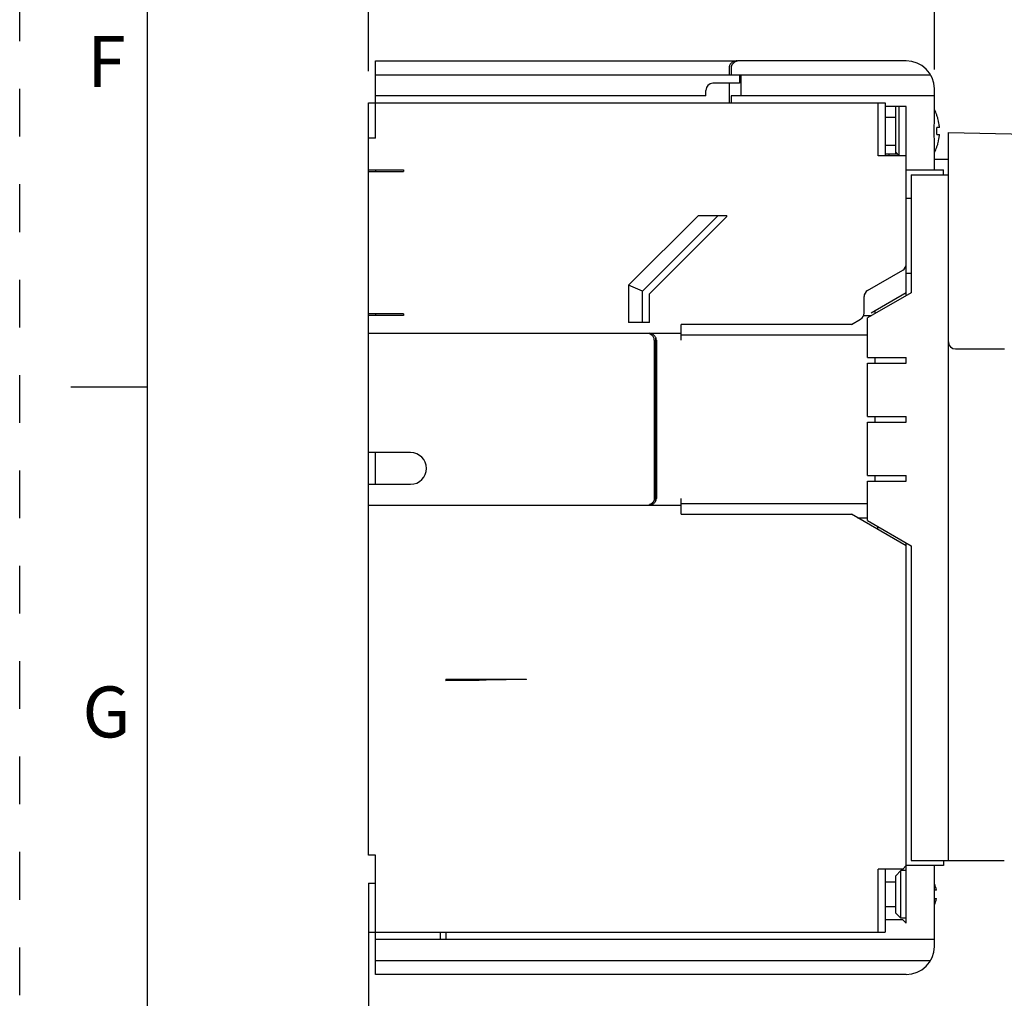
# Model space of a CAD drawing. Units: inches. Extents: x 0 to 71, y -25 to 22.
# Drawn here: x 0 to 3.9, y 3.4 to 7.2 of the extents above; entities that cross this region are included whole.
import ezdxf

# ---------------------------------------------------------------- set-up
doc = ezdxf.new("R2010")
doc.units = ezdxf.units.IN
doc.header["$LTSCALE"] = 1.87
doc.header["$MEASUREMENT"] = 0
doc.header["$PDMODE"] = 3
doc.header["$PDSIZE"] = 0.3125
doc.linetypes.add('HIDDEN', pattern=[0.2, 0.1, -0.1])
doc.layers.get('0').update_dxf_attribs({"linetype": 'CONTINUOUS'})
doc.layers.get('Defpoints').update_dxf_attribs({"linetype": 'CONTINUOUS'})
doc.layers.add('DEFAULT_2', color=8, linetype='HIDDEN')
doc.styles.get("Standard").update_dxf_attribs({"font": 'txt', "width": 0.8})
doc.styles.add('TEXTSTYLE_2', font='txt')
doc.dimstyles.new('DIMSTYLE_1', dxfattribs={"dimtxt": 0.15625, "dimasz": 0.1875, "dimexe": 0.18, "dimexo": 0.0625, "dimgap": 0.09, "dimtad": 0, "dimtih": 1, "dimtoh": 1, "dimlfac": 1.428571, "dimzin": 0, "dimdsep": 46, "dimtxsty": 'STANDARD', "dimblk": '_FILLED', "dimcen": 0.09, "dimadec": 0, "dimazin": 0, "dimtfac": 1, "dimtofl": 0, "dimtmove": 0, "dimatfit": 3, "dimldrblk": '_FILLED', "dimfxl": 1, "dimtolj": 1, "dimtzin": 0, "dimarcsym": 0})

# ---------------------------------------------------------------- blocks, each defined once
blk = doc.blocks.new('_FILLED')
at = {"color": 0, "linetype": 'ByBlock'}
blk.add_solid([(0, 0), (-1, 0.167), (-1, -0.167)], dxfattribs=at)
blk = doc.blocks.new('*D1')
at = {"color": 0, "linetype": 'Continuous', "lineweight": -2}
for p, q in [((6.1694, 5.1818), (6.1694, 2.2968)), ((1.3672, 3.7901), (1.3672, 2.2968)), ((1.5547, 2.4768), (3.147, 2.4768)), ((5.9819, 2.4768), (4.077, 2.4768))]:
    blk.add_line(p, q, dxfattribs=at)
at = {"layer": 'Defpoints', "color": 0, "linetype": 'Continuous'}
for p in [(6.1694, 5.2443), (1.3672, 3.8526), (1.3672, 2.4768)]:
    blk.add_point(p, dxfattribs=at)
at = {"color": 0, "linetype": 'Continuous', "lineweight": -2, "xscale": 0.1875, "yscale": 0.1875, "zscale": 0.1875, "rotation": 180}
blk.add_blockref('_FILLED', (1.3672, 2.4768), dxfattribs=at)
at = {"color": 0, "linetype": 'Continuous', "lineweight": -2, "xscale": 0.1875, "yscale": 0.1875, "zscale": 0.1875}
blk.add_blockref('_FILLED', (6.1694, 2.4768), dxfattribs=at)
at = {"color": 0, "linetype": 'Continuous', "insert": (3.612, 2.6852), "char_height": 0.15625, "attachment_point": 2}
blk.add_mtext('\\A1;6.86\\P [174.3]', dxfattribs=at)
blk = doc.blocks.new('*D7')
at = {"color": 0, "linetype": 'Continuous', "lineweight": -2}
for p, q in [((1.3672, 6.9889), (1.3672, 7.6515)), ((3.5857, 6.9958), (3.5857, 7.6515)), ((1.5547, 7.4715), (1.9073, 7.4715)), ((3.3982, 7.4715), (2.7331, 7.4715))]:
    blk.add_line(p, q, dxfattribs=at)
at = {"layer": 'Defpoints', "color": 0, "linetype": 'Continuous'}
for p in [(1.3672, 7.4715), (1.3672, 6.9264), (3.5857, 6.9333)]:
    blk.add_point(p, dxfattribs=at)
at = {"color": 0, "linetype": 'Continuous', "lineweight": -2, "xscale": 0.1875, "yscale": 0.1875, "zscale": 0.1875, "rotation": 180}
blk.add_blockref('_FILLED', (1.3672, 7.4715), dxfattribs=at)
at = {"color": 0, "linetype": 'Continuous', "lineweight": -2, "xscale": 0.1875, "yscale": 0.1875, "zscale": 0.1875}
blk.add_blockref('_FILLED', (3.5857, 7.4715), dxfattribs=at)
at = {"color": 0, "linetype": 'Continuous', "insert": (2.3202, 7.6798), "char_height": 0.15625, "attachment_point": 2}
blk.add_mtext('\\A1;3.17\\P [80.5]', dxfattribs=at)

msp = doc.modelspace()

# ---------------------------------------------------------------- linework, layer by layer
at = {"color": 7, "linetype": 'Continuous'}
for p, q in [((0.5, 21.5), (0.5, 0.5)), ((3.5857, 6.6435), (3.6408, 6.6435)), ((0.5, 5.75), (0.2, 5.75))]:
    msp.add_line(p, q, dxfattribs=at)
at = {"color": 6, "linetype": 'Continuous'}
for p, q in [((1.3948, 6.7261), (1.3948, 7.0293)), ((1.3948, 7.0293), (2.8138, 7.0293)), ((3.4755, 7.0293), (2.822, 7.0293)), ((2.7809, 7.0017), (2.7809, 6.9742)), ((2.7891, 7.0017), (2.7891, 6.9742)), ((1.3948, 6.9742), (3.5709, 6.9742)), ((2.822, 6.9742), (2.822, 6.9411)), ((2.8278, 6.8915), (2.8278, 6.9742)), ((2.69, 6.8915), (2.69, 6.9135)), ((2.822, 6.9411), (2.7176, 6.9411)), ((2.7809, 6.9411), (2.7809, 6.8639)), ((3.5857, 6.7933), (3.5857, 6.919)), ((2.69, 6.8915), (1.3948, 6.8915)), ((2.7891, 6.8915), (2.7891, 6.8639)), ((3.5857, 6.8915), (2.7891, 6.8915)), ((1.3672, 3.9151), (1.3672, 6.8639)), ((1.3672, 6.8639), (3.3928, 6.8639)), ((3.3652, 6.6572), (3.3652, 6.8639)), ((3.3928, 6.8639), (3.3928, 6.6572)), ((3.4755, 6.8501), (3.3928, 6.8501)), ((3.4341, 6.6641), (3.4341, 6.8501)), ((3.4479, 6.6572), (3.4479, 6.8501)), ((3.4755, 6.2322), (3.4755, 6.8501)), ((3.3928, 6.8088), (3.4341, 6.8088)), ((3.5848, 6.7537), (3.585, 6.7675)), ((3.585, 6.7675), (3.5857, 6.7933)), ((3.6057, 6.7675), (3.5949, 6.7675)), ((1.3948, 6.7261), (1.3672, 6.7261)), ((3.585, 6.7399), (3.5848, 6.7537)), ((3.5857, 6.7141), (3.585, 6.7399)), ((3.5949, 6.7399), (3.6057, 6.7399)), ((3.6408, 3.8931), (3.6408, 6.7482)), ((3.6408, 6.7482), (4.8276, 6.7211)), ((3.3928, 6.6986), (3.4341, 6.6986)), ((3.5857, 6.6021), (3.5857, 6.7141)), ((3.4755, 6.6572), (3.3652, 6.6572)), ((3.3928, 6.6641), (3.441, 6.6641)), ((3.4066, 6.6641), (3.4066, 6.6572)), ((3.4341, 6.671), (3.4479, 6.6572)), ((1.3672, 6.6021), (1.505, 6.6021)), ((1.3948, 6.6021), (1.3948, 6.5952)), ((1.505, 6.6021), (1.505, 6.5952)), ((3.4755, 6.6021), (3.6215, 6.6021)), ((3.6215, 6.5828), (3.6215, 6.6021)), ((1.3672, 6.5952), (1.505, 6.5952)), ((3.4948, 6.5828), (3.4948, 6.1198)), ((3.4948, 6.5828), (3.6408, 6.5828)), ((3.4755, 6.4905), (3.4948, 6.4905)), ((2.3869, 6.1494), (2.6605, 6.423)), ((2.7385, 6.423), (2.442, 6.1265)), ((2.7727, 6.4183), (2.4696, 6.1151)), ((2.6605, 6.423), (2.7727, 6.423)), ((2.7727, 6.4183), (2.7727, 6.423)), ((3.475, 6.197), (3.475, 6.2271)), ((3.3239, 6.1288), (3.4617, 6.2083)), ((3.4755, 6.1087), (3.4755, 6.197)), ((3.4755, 6.197), (3.4948, 6.197)), ((2.3869, 6.1494), (2.3869, 6.0027)), ((2.442, 6.1265), (2.3869, 6.1494)), ((2.442, 6.0027), (2.442, 6.1265)), ((2.4696, 6.0027), (2.4696, 6.1151)), ((3.3101, 6.0403), (3.3101, 6.1049)), ((3.4948, 6.1198), (3.3239, 6.0212)), ((3.475, 6.1196), (3.3377, 6.0403)), ((1.505, 6.0372), (1.3672, 6.0372)), ((1.505, 6.0303), (1.3672, 6.0303)), ((1.3948, 6.0372), (1.3948, 6.0303)), ((1.505, 6.0372), (1.505, 6.0303)), ((3.3095, 6.0303), (3.3396, 6.0303)), ((3.3542, 6.0387), (3.3542, 6.0498)), ((2.4696, 6.0027), (2.3869, 6.0027)), ((2.5936, 5.9338), (2.5936, 5.9958)), ((3.2607, 5.9958), (2.5936, 5.9958)), ((3.2607, 5.9958), (3.2963, 6.0164)), ((3.3239, 5.8663), (3.3239, 6.0212)), ((1.3672, 5.9614), (2.5936, 5.9614)), ((2.4696, 5.9584), (2.4696, 5.9608)), ((3.3239, 5.954), (2.5936, 5.954)), ((2.4876, 5.9338), (2.4876, 5.3137)), ((2.4942, 5.3055), (2.4942, 5.942)), ((2.4958, 5.9338), (2.4958, 5.3137)), ((3.6684, 5.8994), (3.8613, 5.8994)), ((3.3239, 5.8663), (3.4755, 5.8663)), ((3.3239, 5.6348), (3.3239, 5.8442)), ((3.3239, 5.8442), (3.4755, 5.8442)), ((3.3542, 5.8442), (3.3542, 5.8663)), ((3.4755, 5.8442), (3.4755, 5.8663)), ((3.3239, 5.6348), (3.4755, 5.6348)), ((3.3239, 5.4033), (3.3239, 5.6127)), ((3.3239, 5.6127), (3.4755, 5.6127)), ((3.3542, 5.6127), (3.3542, 5.6348)), ((3.4755, 5.6127), (3.4755, 5.6348)), ((1.5326, 5.4929), (1.3672, 5.4929)), ((1.3948, 5.3688), (1.3948, 5.4929)), ((1.3672, 5.3688), (1.5326, 5.3688)), ((3.3239, 5.4033), (3.4755, 5.4033)), ((3.3239, 5.2264), (3.3239, 5.3813)), ((3.3239, 5.3813), (3.4755, 5.3813)), ((3.3542, 5.3813), (3.3542, 5.4033)), ((3.4755, 5.3813), (3.4755, 5.4033)), ((2.4696, 5.2867), (2.4696, 5.2891)), ((2.5936, 5.2517), (2.5936, 5.3137)), ((2.5936, 5.2935), (3.3239, 5.2935)), ((2.5936, 5.2862), (1.3672, 5.2862)), ((2.5936, 5.2517), (3.2607, 5.2517)), ((3.4755, 5.1277), (3.2607, 5.2517)), ((3.2845, 5.2379), (3.3239, 5.2379)), ((3.3239, 5.2264), (3.4948, 5.1277)), ((3.4755, 3.6478), (3.4755, 5.1388)), ((3.4948, 5.1277), (3.4948, 3.8931)), ((1.6703, 4.6041), (1.6703, 4.5979)), ((1.6703, 4.6041), (1.9873, 4.6041)), ((1.9873, 4.6034), (1.6703, 4.5979)), ((1.6703, 4.6002), (1.801, 4.6002)), ((1.9873, 4.6034), (1.9873, 4.6041)), ((1.3948, 3.9151), (1.3672, 3.9151)), ((1.3948, 3.4466), (1.3948, 3.9151)), ((3.3652, 3.612), (3.3652, 3.86)), ((3.4617, 3.86), (3.3652, 3.86)), ((3.3928, 3.86), (3.3928, 3.612)), ((3.4617, 3.86), (3.4755, 3.8738)), ((3.4617, 3.86), (3.4617, 3.8545)), ((3.6215, 3.8738), (3.4755, 3.8738)), ((3.4948, 3.8931), (3.8599, 3.8931)), ((3.5857, 3.5568), (3.5857, 3.8738)), ((3.6215, 3.8931), (3.6215, 3.8738)), ((3.4548, 3.8545), (3.4341, 3.8338)), ((3.4341, 3.6878), (3.4341, 3.8338)), ((3.4548, 3.6671), (3.4548, 3.8545)), ((3.4755, 3.8545), (3.4548, 3.8545)), ((1.3672, 3.8049), (1.3672, 3.612)), ((1.3672, 3.8049), (1.3948, 3.8049)), ((3.4341, 3.809), (3.3928, 3.809)), ((3.5938, 3.7773), (3.5857, 3.7773)), ((3.5857, 3.7442), (3.5938, 3.7442)), ((3.4341, 3.7125), (3.3928, 3.7125)), ((3.4548, 3.6671), (3.4341, 3.6877)), ((3.4755, 3.6671), (3.4548, 3.6671)), ((3.4617, 3.6616), (3.3928, 3.6616)), ((3.4617, 3.6616), (3.4755, 3.6478)), ((1.3672, 3.612), (3.3928, 3.612)), ((1.6483, 3.612), (1.6483, 3.5844)), ((1.6703, 3.612), (1.6703, 3.5844)), ((3.5857, 3.5844), (1.3948, 3.5844)), ((1.3948, 3.5017), (3.5709, 3.5017)), ((3.4755, 3.4466), (1.3948, 3.4466))]:
    msp.add_line(p, q, dxfattribs=at)
for centre, radius, start, end in [((2.8209, 6.9944), 0.0348, 103.0903, 116.8149), ((3.4755, 6.919), 0.1102, 0, 90), ((2.7176, 6.9135), 0.0276, 90, 180), ((3.441, 6.7581), 0.1654, 20.9027, 28.6987), ((3.4403, 6.7577), 0.1656, 16.9335, 21.0068), ((3.4408, 6.7578), 0.1651, 16.048, 16.9318), ((3.4398, 6.7576), 0.1661, 12.135, 16.0444), ((3.4312, 6.7538), 0.1643, 1.5578, 4.7585), ((3.4271, 6.7537), 0.1684, 359.9997, 1.5704), ((3.439, 6.7574), 0.1669, 11.67, 12.1373), ((3.4373, 6.7571), 0.1687, 7.4391, 11.6633), ((3.4343, 6.7567), 0.1717, 6.8912, 7.4442), ((3.4336, 6.7566), 0.1724, 6.4357, 6.8913), ((3.4318, 6.7564), 0.1742, 5.3737, 6.434), ((3.4293, 6.7561), 0.1768, 5.0172, 5.3752), ((3.4246, 6.7557), 0.1815, 3.7042, 5.0123), ((3.4311, 6.7535), 0.1643, 355.2418, 358.4423), ((3.4271, 6.7537), 0.1684, 358.4294, 359.9997), ((3.4375, 6.7503), 0.1685, 348.3336, 352.3935), ((3.4348, 6.7507), 0.1712, 352.3877, 353.11), ((3.4337, 6.7508), 0.1723, 353.1098, 353.5657), ((3.4315, 6.751), 0.1745, 353.5672, 354.6256), ((3.4293, 6.7512), 0.1768, 354.6241, 354.9821), ((3.4247, 6.7516), 0.1814, 354.9867, 356.2954), ((3.441, 6.7493), 0.1654, 331.3013, 339.0973), ((3.4404, 6.7496), 0.1655, 338.995, 343.0714), ((3.4402, 6.7497), 0.1657, 343.0714, 343.9519), ((3.4397, 6.7498), 0.1663, 343.9543, 347.86), ((3.439, 6.75), 0.1669, 347.8587, 348.3261), ((3.4479, 6.2322), 0.0276, 300, 360), ((3.3377, 6.1049), 0.0276, 120, 180), ((3.2826, 6.0403), 0.0276, 300, 360), ((3.2701, 6.0317), 0.04, 357.8806, 0.0051), ((3.6684, 5.9269), 0.0276, 180, 270), ((1.5326, 5.4309), 0.062, 270, 90), ((3.5003, 3.7608), 0.095, 10.0207, 25.7364), ((3.5003, 3.7608), 0.095, 334.0436, 349.9793), ((3.4755, 3.5568), 0.1102, 270, 360)]:
    msp.add_arc(centre, radius, start, end, dxfattribs=at)
for points, knots in [([(2.8138, 7.0293), (2.8106, 7.0293), (2.8059, 7.0288), (2.7999, 7.0268), (2.7955, 7.0247), (2.7913, 7.022), (2.7874, 7.0185), (2.7841, 7.014), (2.7826, 7.0106), (2.782, 7.0087)], [0, 0, 0, 0, 0.231598, 0.349461, 0.469695, 0.59325, 0.721798, 0.856945, 1, 1, 1, 1]), ([(2.8052, 7.0255), (2.8032, 7.0244), (2.7992, 7.0219), (2.794, 7.0167), (2.7901, 7.0099), (2.7891, 7.0045), (2.7891, 7.0017)], [0, 0, 0, 0, 0.227517, 0.467358, 0.72514, 1, 1, 1, 1]), ([(2.822, 7.0293), (2.8212, 7.0293), (2.8182, 7.0292), (2.8152, 7.0288), (2.813, 7.0283)], [0, 0, 0, 0, 0.249263, 1, 1, 1, 1]), ([(2.782, 7.0087), (2.7818, 7.0082), (2.7812, 7.0059), (2.7809, 7.0035), (2.7809, 7.0017)], [0, 0, 0, 0, 0.247723, 1, 1, 1, 1]), ([(2.4782, 5.9582), (2.4775, 5.9585), (2.4747, 5.9597), (2.4718, 5.9604), (2.4696, 5.9608)], [0, 0, 0, 0, 0.253239, 1, 1, 1, 1]), ([(2.4769, 5.9542), (2.4764, 5.9546), (2.474, 5.9562), (2.4715, 5.9576), (2.4696, 5.9584)], [0, 0, 0, 0, 0.255482, 1, 1, 1, 1]), ([(2.4876, 5.9338), (2.4876, 5.9359), (2.487, 5.9401), (2.4846, 5.9458), (2.4812, 5.9505), (2.4784, 5.953), (2.4769, 5.9542)], [0, 0, 0, 0, 0.268787, 0.526844, 0.769655, 1, 1, 1, 1]), ([(2.4947, 5.9411), (2.494, 5.9432), (2.4921, 5.9471), (2.488, 5.9519), (2.4834, 5.9556), (2.4799, 5.9575), (2.4782, 5.9582)], [0, 0, 0, 0, 0.271471, 0.526226, 0.767706, 1, 1, 1, 1]), ([(2.4958, 5.9338), (2.4958, 5.9344), (2.4957, 5.9369), (2.4952, 5.9393), (2.4947, 5.9411)], [0, 0, 0, 0, 0.251901, 1, 1, 1, 1]), ([(2.4769, 5.2934), (2.4763, 5.2929), (2.474, 5.2913), (2.4715, 5.2899), (2.4696, 5.2891)], [0, 0, 0, 0, 0.255417, 1, 1, 1, 1]), ([(2.4696, 5.2867), (2.4703, 5.2869), (2.4732, 5.2874), (2.4761, 5.2884), (2.4782, 5.2893)], [0, 0, 0, 0, 0.247574, 1, 1, 1, 1]), ([(2.4876, 5.3137), (2.4876, 5.3116), (2.487, 5.3074), (2.4846, 5.3017), (2.4812, 5.297), (2.4784, 5.2945), (2.4769, 5.2934)], [0, 0, 0, 0, 0.268831, 0.526521, 0.769522, 1, 1, 1, 1]), ([(2.4782, 5.2893), (2.4799, 5.2901), (2.4833, 5.2919), (2.488, 5.2956), (2.492, 5.3004), (2.4939, 5.3043), (2.4946, 5.3063)], [0, 0, 0, 0, 0.232462, 0.474047, 0.728631, 1, 1, 1, 1]), ([(2.4946, 5.3063), (2.4948, 5.3069), (2.4955, 5.3093), (2.4958, 5.3118), (2.4958, 5.3137)], [0, 0, 0, 0, 0.247326, 1, 1, 1, 1])]:
    msp.add_open_spline(points, degree=3, knots=knots, dxfattribs=at)
msp.add_open_spline([(3.3651, 5.1914), (3.3649, 5.1956), (3.3641, 5.1998), (3.3631, 5.2038)], degree=3, dxfattribs=at)
at = {"layer": 'DEFAULT_2', "color": 8, "linetype": 'HIDDEN'}
msp.add_line((0, 0), (0, 22), dxfattribs=at)

# ---------------------------------------------------------------- texts
at = {"color": 2, "linetype": 'Continuous', "char_height": 0.2, "attachment_point": 2, "line_spacing_factor": 0.9, "style": 'TEXTSTYLE_2'}
for s, insert, width in [('F', (0.34, 7.1262), 0.183333), ('G', (0.34, 4.5762), 0.2)]:
    msp.add_mtext(s, dxfattribs=dict(at, insert=insert, width=width))

# ---------------------------------------------------------------- dimensions: what is measured, and where the dimension line sits
at = {"color": 2, "linetype": 'Continuous'}
for base, p1, p2, picture, middle in [((1.3672, 7.4715), (3.5857, 6.9333), (1.3672, 6.9264), '*D7', (2.3202, 7.4715)), ((1.3672, 2.4768), (6.1694, 5.2443), (1.3672, 3.8526), '*D1', (3.612, 2.4768))]:
    dim = msp.add_linear_dim(base=base, p1=p1, p2=p2, angle=180, dimstyle='DIMSTYLE_1', override={"dimpost": '\\X'}, dxfattribs=at)
    dim.commit()
    dim.dimension.update_dxf_attribs({"geometry": picture, "text_midpoint": middle, "dimtype": 160})

doc.saveas('drawing.dxf')
